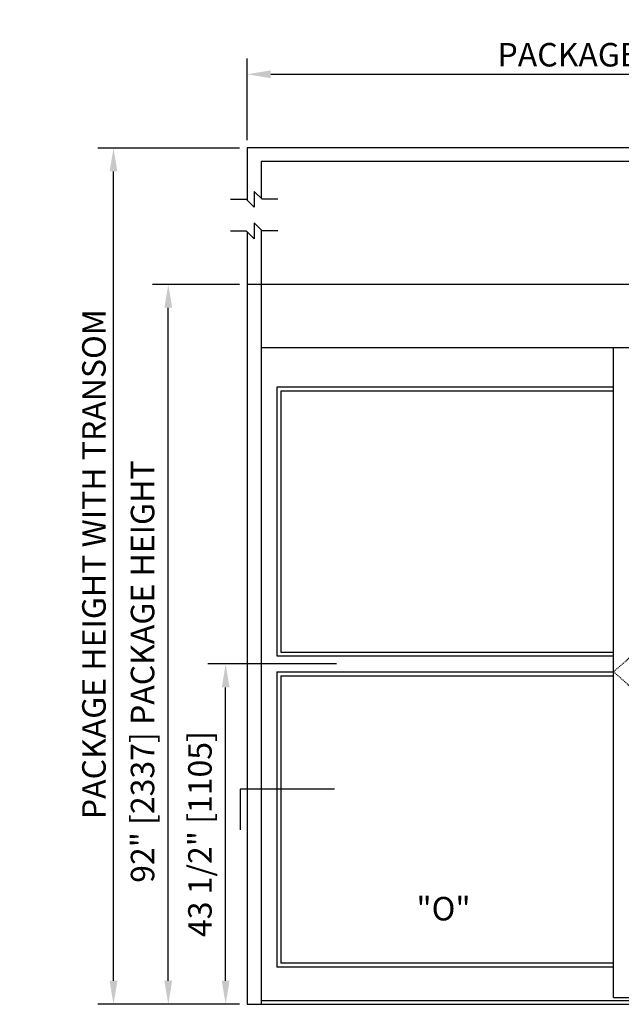
# Model space of a CAD drawing. Extents: x 1325 to 2764, y 156 to 740.
# Drawn here: x 1615 to 1692, y 456 to 582 of the extents above; entities that cross this region are included whole.
import ezdxf

# ---------------------------------------------------------------- set-up
doc = ezdxf.new("R2010")
doc.units = 0
doc.header["$MEASUREMENT"] = 0
doc.header["$PDMODE"] = 2
doc.header["$PDSIZE"] = -2
doc.linetypes.add('HIDDEN2', pattern=[0.1875, 0.125, -0.0625])
doc.layers.get('DEFPOINTS').update_dxf_attribs({"linetype": 'CONTINUOUS'})
for name, color, linetype in [('G-DETL-FINE', 32, 'CONTINUOUS'), ('G-DETL-HIDN', 32, 'HIDDEN2'), ('G-DETL-NONTRSM', 32, 'CONTINUOUS'), ('G-DETL-TEXT', 31, 'CONTINUOUS'), ('G-DETL-TRSM', 32, 'CONTINUOUS')]:
    doc.layers.add(name, color=color, linetype=linetype)
doc.styles.get("Standard").update_dxf_attribs({"font": 'romans.shx'})
doc.dimstyles.new('DIM32', dxfattribs={"dimscale": 32, "dimtxt": 0.09375, "dimasz": 0.09375, "dimexe": 0.0625, "dimexo": 0.03125, "dimgap": 0.03125, "dimtad": 1, "dimdec": 3, "dimzin": 4, "dimdsep": 46, "dimlunit": 5, "dimtxsty": 'Standard', "dimcen": -0.0625, "dimadec": 0, "dimazin": 0, "dimtfac": 1, "dimtdec": 3, "dimtofl": 0, "dimtmove": 0, "dimatfit": 3, "dimfxl": 0.06, "dimfrac": 2, "dimtolj": 1, "dimtzin": 4, "dimarcsym": 0})

# ---------------------------------------------------------------- blocks, each defined once
blk = doc.blocks.new('*D5')
at = {"layer": 'DEFPOINTS', "color": 0, "transparency": 16777216}
for p in [(1641.62, 499.32), (1644.37, 499.32), (1644.37, 455.82)]:
    blk.add_point(p, dxfattribs=at)
at = {"layer": 'G-DETL-TEXT', "color": 0, "lineweight": -2, "transparency": 16777216}
for p, q in [((1643.37, 499.32), (1639.62, 499.32)), ((1641.62, 458.82), (1641.62, 496.32)), ((1643.37, 455.82), (1639.62, 455.82))]:
    blk.add_line(p, q, dxfattribs=at)
at = {"layer": 'G-DETL-TEXT', "color": 0, "transparency": 16777216}
for points in [[(1641.12, 496.32), (1642.12, 496.32), (1641.62, 499.32)], [(1641.12, 458.82), (1642.12, 458.82), (1641.62, 455.82)]]:
    blk.add_solid(points, dxfattribs=at)
at = {"layer": 'G-DETL-TEXT', "color": 0, "transparency": 16777216, "insert": (1638.33, 477.57), "char_height": 3, "attachment_point": 5, "rotation": 90}
blk.add_mtext('\\A1;43 1/2" [1105]', dxfattribs=at)
blk = doc.blocks.new('*D6')
at = {"layer": 'DEFPOINTS', "color": 0, "transparency": 16777216}
for p in [(1634.29, 547.82), (1644.37, 547.82), (1644.31, 455.82)]:
    blk.add_point(p, dxfattribs=at)
at = {"layer": 'G-DETL-TEXT', "color": 0, "lineweight": -2, "transparency": 16777216}
for p, q in [((1643.37, 547.82), (1632.29, 547.82)), ((1634.29, 458.82), (1634.29, 544.82)), ((1643.31, 455.82), (1632.29, 455.82))]:
    blk.add_line(p, q, dxfattribs=at)
at = {"layer": 'G-DETL-TEXT', "color": 0, "transparency": 16777216}
for points in [[(1633.79, 544.82), (1634.79, 544.82), (1634.29, 547.82)], [(1633.79, 458.82), (1634.79, 458.82), (1634.29, 455.82)]]:
    blk.add_solid(points, dxfattribs=at)
at = {"layer": 'G-DETL-TEXT', "color": 0, "transparency": 16777216, "insert": (1631, 498.33), "char_height": 3, "attachment_point": 5, "rotation": 90}
blk.add_mtext('\\A1;92" [2337] PACKAGE HEIGHT', dxfattribs=at)
blk = doc.blocks.new('*D14')
at = {"layer": 'DEFPOINTS', "color": 0, "transparency": 16777216}
for p in [(1627.29, 565.24), (1644.37, 565.24), (1644.31, 455.82)]:
    blk.add_point(p, dxfattribs=at)
at = {"layer": 'G-DETL-TEXT', "color": 0, "lineweight": -2, "transparency": 16777216}
for p, q in [((1643.37, 565.24), (1625.29, 565.24)), ((1627.29, 458.82), (1627.29, 562.24)), ((1643.31, 455.82), (1625.29, 455.82))]:
    blk.add_line(p, q, dxfattribs=at)
at = {"layer": 'G-DETL-TEXT', "color": 0, "transparency": 16777216}
for points in [[(1626.79, 562.24), (1627.79, 562.24), (1627.29, 565.24)], [(1626.79, 458.82), (1627.79, 458.82), (1627.29, 455.82)]]:
    blk.add_solid(points, dxfattribs=at)
at = {"layer": 'G-DETL-TEXT', "color": 0, "transparency": 16777216, "insert": (1624.79, 512.06), "char_height": 3, "attachment_point": 5, "rotation": 90}
blk.add_mtext('\\A1;PACKAGE HEIGHT WITH TRANSOM', dxfattribs=at)
blk = doc.blocks.new('*D223')
at = {"layer": 'DEFPOINTS', "color": 0, "transparency": 16777216}
for p in [(1740.33, 574.66), (1644.37, 565.24), (1740.33, 565.24)]:
    blk.add_point(p, dxfattribs=at)
at = {"layer": 'G-DETL-TEXT', "color": 0, "lineweight": -2, "transparency": 16777216}
for p, q in [((1644.37, 566.24), (1644.37, 576.66)), ((1740.33, 566.24), (1740.33, 576.66)), ((1647.37, 574.66), (1737.33, 574.66))]:
    blk.add_line(p, q, dxfattribs=at)
at = {"layer": 'G-DETL-TEXT', "color": 0, "transparency": 16777216}
for points in [[(1647.37, 575.16), (1647.37, 574.16), (1644.37, 574.66)], [(1737.33, 575.16), (1737.33, 574.16), (1740.33, 574.66)]]:
    blk.add_solid(points, dxfattribs=at)
at = {"layer": 'G-DETL-TEXT', "color": 0, "transparency": 16777216, "insert": (1692.35, 577.16), "char_height": 3, "attachment_point": 5}
blk.add_mtext('\\A1;PACKAGE WIDTH', dxfattribs=at)

msp = doc.modelspace()

# ---------------------------------------------------------------- linework, layer by layer
at = {"layer": 'G-DETL-FINE'}
for p, q in [((1644.3695, 547.8193), (1644.3695, 455.8193)), ((1738.5592, 547.8193), (1646.1399, 547.8193)), ((1646.1399, 547.8193), (1646.1399, 455.8193)), ((1738.5592, 539.7262), (1646.1399, 539.7262)), ((1691.166, 456.6943), (1691.166, 539.7262)), ((1691.166, 456.6943), (1691.166, 539.7262)), ((1691.166, 534.6681), (1648.1631, 534.6681)), ((1648.1631, 534.6681), (1648.1631, 500.3309)), ((1691.166, 534.1623), (1648.6689, 534.1623)), ((1648.6689, 534.1623), (1648.6689, 500.8367)), ((1648.6689, 500.8367), (1691.166, 500.8367)), ((1648.1631, 500.3309), (1691.166, 500.3309)), ((1648.1631, 498.3076), (1691.166, 498.3076)), ((1648.1631, 498.3076), (1648.1631, 460.5693)), ((1648.6689, 497.8018), (1691.166, 497.8018)), ((1648.6689, 497.8018), (1648.6689, 461.0746)), ((1691.166, 460.5693), (1648.1631, 460.5693)), ((1691.166, 461.0746), (1648.6689, 461.0746)), ((1644.3695, 455.8193), (1740.3296, 455.8193)), ((1646.1383, 456.3193), (1738.5592, 456.3193)), ((1691.166, 456.6943), (1738.5592, 456.6943))]:
    msp.add_line(p, q, dxfattribs=at)
at = {"layer": 'G-DETL-HIDN'}
for p, q in [((1738.5592, 539.7262), (1691.166, 498.3076)), ((1691.166, 498.3076), (1738.5592, 456.3251))]:
    msp.add_line(p, q, dxfattribs=at)
at = {"layer": 'G-DETL-NONTRSM'}
msp.add_line((1646.1383, 547.8193), (1644.3695, 547.8193), dxfattribs=at)
at = {"layer": 'G-DETL-TEXT'}
for p, q in [((1642.2227, 558.6934), (1644.2441, 558.6934)), ((1645.2548, 557.6827), (1644.2441, 558.6934)), ((1645.2548, 559.7041), (1646.2655, 558.6934)), ((1645.2548, 559.7041), (1645.2548, 557.6827)), ((1648.287, 558.6934), (1646.2655, 558.6934)), ((1645.2548, 555.6613), (1646.2655, 554.6505)), ((1645.2548, 555.6613), (1645.2548, 553.6398)), ((1642.2227, 554.6505), (1644.2441, 554.6505)), ((1645.2548, 553.6398), (1644.2441, 554.6505)), ((1648.287, 554.6505), (1646.2655, 554.6505)), ((1655.7755, 499.3193), (1639.3433, 499.3193)), ((1643.4703, 483.2978), (1643.4703, 478.1214)), ((1655.5421, 483.2978), (1643.4703, 483.2978))]:
    msp.add_line(p, q, dxfattribs=at)
at = {"layer": 'G-DETL-TRSM'}
for p, q in [((1740.3296, 565.243), (1644.3695, 565.243)), ((1644.3695, 565.243), (1644.3695, 558.568)), ((1738.5592, 563.4972), (1646.1399, 563.4972)), ((1646.1399, 563.4972), (1646.1399, 558.8191)), ((1644.3695, 554.5251), (1644.3695, 547.8193)), ((1646.1399, 554.7762), (1646.1399, 547.8193))]:
    msp.add_line(p, q, dxfattribs=at)

# ---------------------------------------------------------------- texts
at = {"layer": 'G-DETL-TEXT'}
msp.add_text('"O"', height=3, dxfattribs=at).set_placement((1665.9921, 466.5377))

# ---------------------------------------------------------------- dimensions: what is measured, and where the dimension line sits
dim = msp.add_linear_dim(base=(1740.3296, 574.6645), p1=(1644.3695, 565.243), p2=(1740.3296, 565.243), text='PACKAGE WIDTH', dimstyle='DIM32', override={"dimpost": '"'}, dxfattribs=at)
dim.commit()
dim.dimension.update_dxf_attribs({"geometry": '*D223', "text_midpoint": (1692.3495, 577.1645)})
for base, p2, text, picture, middle in [((1627.2903, 565.243), (1644.3695, 565.243), 'PACKAGE HEIGHT WITH TRANSOM', '*D14', (1627.2903, 512.0603)), ((1634.2853, 547.8193), (1644.3695, 547.8193), '<> PACKAGE HEIGHT', '*D6', (1634.2853, 498.3252))]:
    dim = msp.add_linear_dim(base=base, p1=(1644.3095, 455.8193), p2=p2, angle=90, text=text, dimstyle='DIM32', override={"dimpost": '"'}, dxfattribs=at)
    dim.commit()
    dim.dimension.update_dxf_attribs({"geometry": picture, "text_midpoint": middle, "dimtype": 160})
dim = msp.add_linear_dim(base=(1641.6176, 499.3193), p1=(1644.3695, 455.8193), p2=(1644.3695, 499.3193), angle=90, dimstyle='DIM32', override={"dimpost": '"'}, dxfattribs=at)
dim.commit()
dim.dimension.update_dxf_attribs({"geometry": '*D5', "text_midpoint": (1641.6176, 477.5693), "dimtype": 160})

doc.saveas('drawing.dxf')
